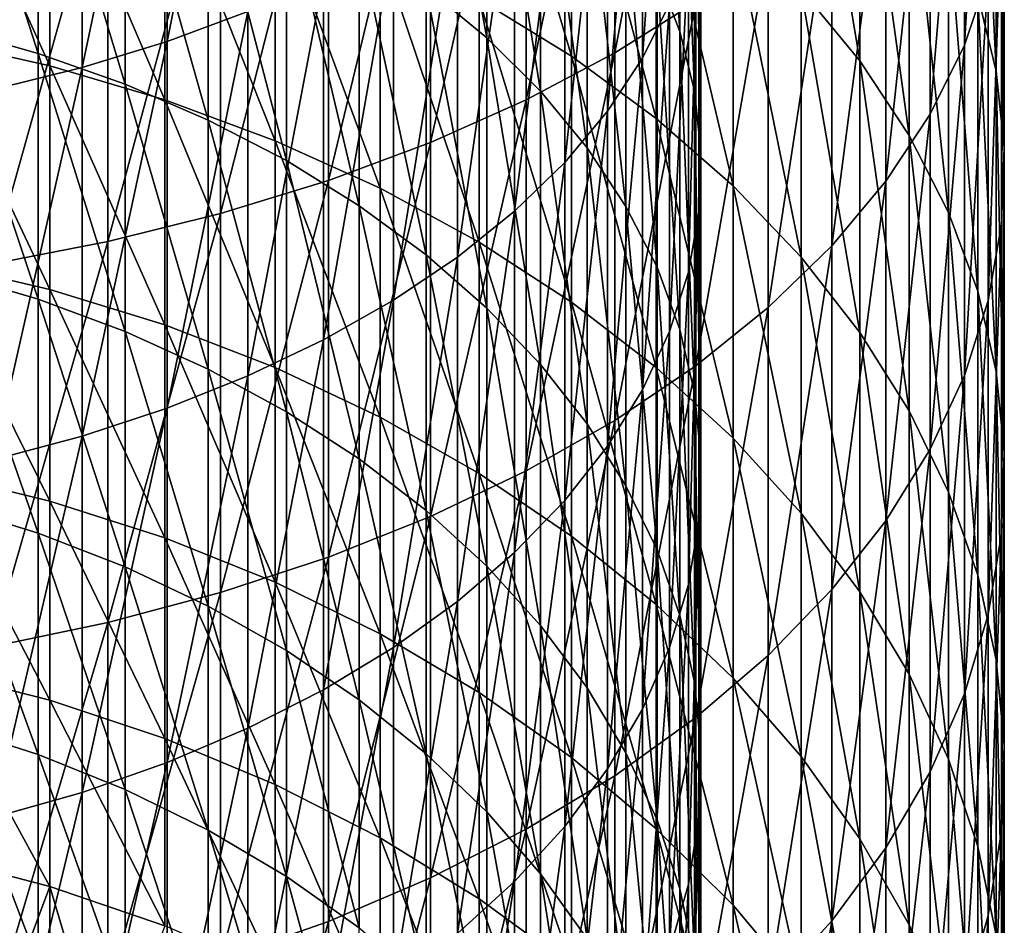
# Model space of a CAD drawing. Extents: x -30 to 139, y -198 to 0.
# Drawn here: x 3 to 9, y -169 to -163 of the extents above; entities that cross this region are included whole.
import ezdxf

# ---------------------------------------------------------------- set-up
doc = ezdxf.new("R2010")
doc.units = 0
doc.header["$MEASUREMENT"] = 0
doc.layers.add('L4', color=7, linetype='Continuous')

msp = doc.modelspace()

# ---------------------------------------------------------------- linework, layer by layer
at = {"layer": 'L4', "color": 7}
for points in [[(7.46367, -163.3741, -3.78669), (7.46367, -160.9, -2.27864), (6.9308, -163.7093, -3.26523)], [(6.9308, -163.7093, -3.26523), (7.46367, -160.9, -2.27864), (6.9308, -161.21, -1.74183)], [(4.51218, -160.9568, -2.18038), (4.51218, -163.4355, -3.69124), (3.98048, -163.6332, -3.38358)], [(4.51218, -160.9568, -2.18038), (3.98048, -163.6332, -3.38358), (3.98048, -161.1396, -1.86366)], [(9.39244, -163.1914, -9.03712), (9.39244, -160.9673, -7.53183), (9.23512, -163.6567, -8.38372)], [(9.23512, -163.6567, -8.38372), (9.39244, -160.9673, -7.53183), (9.23512, -161.401, -6.85702)], [(3.98048, -161.1396, -1.86366), (3.98048, -163.6332, -3.38358), (3.4193, -163.8055, -3.11551)], [(3.98048, -161.1396, -1.86366), (3.4193, -163.8055, -3.11551), (3.4193, -161.2989, -1.5877)], [(7.29089, -161.1474, -7.25156), (7.29089, -163.3846, -8.76574), (7.11271, -163.7444, -8.2605)], [(7.29089, -161.1474, -7.25156), (7.11271, -163.7444, -8.2605), (7.11271, -161.4827, -6.72977)], [(6.9308, -163.7093, -3.26523), (6.9308, -161.21, -1.74183), (6.34661, -164.0184, -2.78424)], [(6.34661, -164.0184, -2.78424), (6.9308, -161.21, -1.74183), (6.34661, -161.4958, -1.24668)], [(7.20847, -161.1633, -11.88509), (7.20847, -163.1801, -13.39478), (7.3598, -163.5678, -12.90166)], [(7.20847, -161.1633, -11.88509), (7.3598, -163.5678, -12.90166), (7.3598, -161.5272, -11.37407)], [(3.4193, -161.2989, -1.5877), (3.4193, -163.8055, -3.11551), (2.83281, -163.951, -2.88903)], [(3.4193, -161.2989, -1.5877), (2.83281, -163.951, -2.88903), (2.83281, -161.4336, -1.35455)], [(9.32241, -163.3299, -13.20421), (9.32241, -161.304, -11.6876), (9.44507, -163.8295, -12.56895)], [(9.44507, -163.8295, -12.56895), (9.32241, -161.304, -11.6876), (9.44507, -161.7727, -11.02929)], [(9.23512, -163.6567, -8.38372), (9.23512, -161.401, -6.85702), (9.00943, -164.1124, -7.74375)], [(9.00943, -164.1124, -7.74375), (9.23512, -161.401, -6.85702), (9.00943, -161.8257, -6.19609)], [(5.68729, -161.4378, -15.61028), (5.68729, -163.2769, -17.12882), (6.08654, -163.6089, -16.74565)], [(5.68729, -161.4378, -15.61028), (6.08654, -163.6089, -16.74565), (6.08654, -161.7512, -15.21175)], [(7.11271, -161.4827, -6.72977), (7.11271, -163.7444, -8.2605), (6.88188, -164.094, -7.76961)], [(7.11271, -161.4827, -6.72977), (6.88188, -164.094, -7.76961), (6.88188, -161.8086, -6.2228)], [(8.15826, -163.2911, -17.11241), (8.15826, -161.4512, -15.59322), (8.54649, -163.7622, -16.56876)], [(8.15826, -161.4512, -15.59322), (8.54649, -161.8959, -15.02777), (8.54649, -163.7622, -16.56876)], [(6.34661, -164.0184, -2.78424), (6.34661, -161.4958, -1.24668), (5.71543, -164.2992, -2.34728)], [(5.71543, -164.2992, -2.34728), (6.34661, -161.4958, -1.24668), (5.71543, -161.7555, -0.79685)], [(7.3598, -161.5272, -11.37407), (7.3598, -163.5678, -12.90166), (7.45663, -163.9622, -12.40014)], [(7.3598, -161.5272, -11.37407), (7.45663, -163.9622, -12.40014), (7.45663, -161.8973, -10.85435)], [(6.03661, -163.3536, -20.50357), (6.03661, -161.675, -18.97757), (6.64485, -163.7305, -20.10835)], [(6.64485, -163.7305, -20.10835), (6.03661, -161.675, -18.97757), (6.64485, -162.0326, -18.56486)], [(5.71543, -164.2992, -2.34728), (5.71543, -161.7555, -0.79685), (5.04193, -164.5496, -1.95759)], [(5.04193, -164.5496, -1.95759), (5.71543, -161.7555, -0.79685), (5.04193, -161.9872, -0.39568)], [(6.08654, -161.7512, -15.21175), (6.08654, -163.6089, -16.74565), (6.44073, -163.9622, -16.33796)], [(6.08654, -161.7512, -15.21175), (6.44073, -163.9622, -16.33796), (6.44073, -162.0846, -14.78771)], [(6.88188, -161.8086, -6.2228), (6.88188, -164.094, -7.76961), (6.60009, -164.4307, -7.29669)], [(6.88188, -161.8086, -6.2228), (6.60009, -164.4307, -7.29669), (6.60009, -162.1224, -5.7344)], [(9.44507, -163.8295, -12.56895), (9.44507, -161.7727, -11.02929), (9.4978, -164.3337, -11.92775)], [(9.4978, -164.3337, -11.92775), (9.44507, -161.7727, -11.02929), (9.4978, -162.2459, -10.36482)], [(2.53142, -161.8554, -18.76928), (2.53142, -163.5438, -20.3041), (3.12895, -163.712, -20.1277)], [(2.53142, -161.8554, -18.76928), (3.12895, -163.712, -20.1277), (3.12895, -162.0151, -18.58506)], [(9.00943, -164.1124, -7.74375), (9.00943, -161.8257, -6.19609), (8.71704, -164.5551, -7.12195)], [(8.71704, -164.5551, -7.12195), (9.00943, -161.8257, -6.19609), (8.71704, -162.2384, -5.55393)], [(7.45663, -161.8973, -10.85435), (7.45663, -163.9622, -12.40014), (7.49826, -164.3603, -11.89393)], [(7.45663, -161.8973, -10.85435), (7.49826, -164.3603, -11.89393), (7.49826, -162.2709, -10.32977)], [(8.54649, -161.8959, -15.02777), (8.87145, -162.3595, -14.43819), (8.87145, -164.2534, -16.00191)], [(8.54649, -163.7622, -16.56876), (8.54649, -161.8959, -15.02777), (8.87145, -164.2534, -16.00191)], [(5.04193, -164.5496, -1.95759), (5.04193, -161.9872, -0.39568), (4.33111, -164.7678, -1.61804)], [(4.33111, -164.7678, -1.61804), (5.04193, -161.9872, -0.39568), (4.33111, -162.189, -0.04613)], [(3.12895, -162.0151, -18.58506), (3.12895, -163.712, -20.1277), (3.70332, -163.9151, -19.91476)], [(3.12895, -162.0151, -18.58506), (3.70332, -163.9151, -19.91476), (3.70332, -162.2077, -18.36271)], [(6.64485, -163.7305, -20.10835), (6.64485, -162.0326, -18.56486), (7.2039, -164.142, -19.67674)], [(7.2039, -164.142, -19.67674), (6.64485, -162.0326, -18.56486), (7.2039, -162.4231, -18.11416)], [(2.42586, -163.6192, -23.38407), (2.42586, -162.0773, -21.84216), (3.20647, -163.7947, -23.2167)], [(3.20647, -163.7947, -23.2167), (2.42586, -162.0773, -21.84216), (3.20647, -162.2446, -21.66663)], [(6.60009, -162.1224, -5.7344), (6.60009, -164.4307, -7.29669), (6.26944, -164.7522, -6.84527)], [(6.60009, -162.1224, -5.7344), (6.26944, -164.7522, -6.84527), (6.26944, -162.422, -5.26818)], [(6.44073, -162.0846, -14.78771), (6.44073, -163.9622, -16.33796), (6.74723, -164.3341, -15.90877)], [(6.44073, -162.0846, -14.78771), (6.74723, -164.3341, -15.90877), (6.74723, -162.4357, -14.34131)], [(4.33111, -164.7678, -1.61804), (4.33111, -162.189, -0.04613), (3.58823, -164.9522, -1.33115)], [(3.58823, -164.9522, -1.33115), (4.33111, -162.189, -0.04613), (3.58823, -162.3595, 0.2492)], [(3.20647, -163.7947, -23.2167), (3.20647, -162.2446, -21.66663), (3.96334, -164.0182, -23.00364)], [(3.96334, -164.0182, -23.00364), (3.20647, -162.2446, -21.66663), (3.96334, -162.4577, -21.44318)], [(3.70332, -162.2077, -18.36271), (3.70332, -163.9151, -19.91476), (4.25026, -164.1514, -19.66689)], [(3.70332, -162.2077, -18.36271), (4.25026, -164.1514, -19.66689), (4.25026, -162.432, -18.10387)], [(8.71704, -164.5551, -7.12195), (8.71704, -162.2384, -5.55393), (8.36012, -164.9817, -6.52293)], [(8.36012, -164.9817, -6.52293), (8.71704, -162.2384, -5.55393), (8.36012, -162.636, -4.93529)], [(9.4978, -164.3337, -11.92775), (9.4978, -162.2459, -10.36482), (9.48021, -164.8389, -11.28536)], [(9.48021, -164.8389, -11.28536), (9.4978, -162.2459, -10.36482), (9.48021, -162.72, -9.69913)], [(7.49826, -162.2709, -10.32977), (7.49826, -164.3603, -11.89393), (7.48438, -164.7592, -11.38678)], [(7.49826, -162.2709, -10.32977), (7.48438, -164.7592, -11.38678), (7.48438, -162.6451, -9.80422)], [(3.58823, -164.9522, -1.33115), (3.58823, -162.3595, 0.2492), (2.81877, -165.1014, -1.09905)], [(2.81877, -165.1014, -1.09905), (3.58823, -162.3595, 0.2492), (2.81877, -162.4974, 0.48814)], [(8.87145, -164.2534, -16.00191), (8.87145, -162.3595, -14.43819), (9.13073, -164.761, -15.41604)], [(9.13073, -164.761, -15.41604), (8.87145, -162.3595, -14.43819), (9.13073, -162.8387, -13.82884)], [(3.96334, -164.0182, -23.00364), (3.96334, -162.4577, -21.44318), (4.69087, -164.2879, -22.74647)], [(4.69087, -164.2879, -22.74647), (3.96334, -162.4577, -21.44318), (4.69087, -162.7149, -21.17347)], [(4.25026, -162.432, -18.10387), (4.25026, -164.1514, -19.66689), (4.76574, -164.4193, -19.3859)], [(4.25026, -162.432, -18.10387), (4.76574, -164.4193, -19.3859), (4.76574, -162.6863, -17.81045)], [(6.26944, -162.422, -5.26818), (6.26944, -164.7522, -6.84527), (5.89237, -165.056, -6.41866)], [(6.26944, -162.422, -5.26818), (5.89237, -165.056, -6.41866), (5.89237, -162.7052, -4.82761)], [(6.74723, -162.4357, -14.34131), (6.74723, -164.3341, -15.90877), (7.00378, -164.7219, -15.46125)], [(7.00378, -164.7219, -15.46125), (7.00378, -162.8017, -13.87585), (6.74723, -162.4357, -14.34131)], [(7.2039, -164.142, -19.67674), (7.2039, -162.4231, -18.11416), (7.70962, -164.5852, -19.21195)], [(7.70962, -164.5852, -19.21195), (7.2039, -162.4231, -18.11416), (7.70962, -162.8437, -17.62881)], [(7.48438, -162.6451, -9.80422), (7.48438, -164.7592, -11.38678), (7.41508, -165.1558, -10.88244)], [(7.48438, -162.6451, -9.80422), (7.41508, -165.1558, -10.88244), (7.41508, -163.0173, -9.28159)], [(8.36012, -164.9817, -6.52293), (8.36012, -162.636, -4.93529), (7.94129, -165.3889, -5.95112)], [(7.94129, -165.3889, -5.95112), (8.36012, -162.636, -4.93529), (7.94129, -163.0155, -4.34475)], [(4.69087, -164.2879, -22.74647), (4.69087, -162.7149, -21.17347), (5.38367, -164.6019, -22.44709)], [(5.38367, -164.6019, -22.44709), (4.69087, -162.7149, -21.17347), (5.38367, -163.0143, -20.85949)], [(4.76574, -162.6863, -17.81045), (4.76574, -164.4193, -19.3859), (5.24594, -164.7168, -19.07388)], [(4.76574, -162.6863, -17.81045), (5.24594, -164.7168, -19.07388), (5.24594, -162.9686, -17.48463)], [(5.89237, -162.7052, -4.82761), (5.89237, -165.056, -6.41866), (5.47168, -165.3398, -6.02004)], [(5.89237, -162.7052, -4.82761), (5.47168, -165.3398, -6.02004), (5.47168, -162.9698, -4.41593)], [(9.48021, -164.8389, -11.28536), (9.48021, -162.72, -9.69913), (9.39244, -165.3413, -10.64654)], [(9.39244, -165.3413, -10.64654), (9.48021, -162.72, -9.69913), (9.39244, -163.1914, -9.03712)], [(7.00378, -162.8017, -13.87585), (7.20847, -165.1226, -14.99872), (7.20847, -163.1801, -13.39478)], [(7.00378, -164.7219, -15.46125), (7.20847, -165.1226, -14.99872), (7.00378, -162.8017, -13.87585)], [(7.70962, -164.5852, -19.21195), (7.70962, -162.8437, -17.62881), (8.15826, -165.0567, -18.71742)], [(8.15826, -165.0567, -18.71742), (7.70962, -162.8437, -17.62881), (8.15826, -163.2911, -17.11241)], [(9.13073, -164.761, -15.41604), (9.13073, -162.8387, -13.82884), (9.32241, -165.2814, -14.8155)], [(9.32241, -165.2814, -14.8155), (9.13073, -162.8387, -13.82884), (9.32241, -163.3299, -13.20421)], [(5.47168, -162.9698, -4.41593), (5.47168, -165.3398, -6.02004), (5.01048, -165.6016, -5.65235)], [(5.47168, -162.9698, -4.41593), (5.01048, -165.6016, -5.65235), (5.01048, -163.2138, -4.0362)], [(5.24594, -162.9686, -17.48463), (5.24594, -164.7168, -19.07388), (5.68729, -165.0417, -18.73314)], [(5.24594, -162.9686, -17.48463), (5.68729, -165.0417, -18.73314), (5.68729, -163.2769, -17.12882)], [(5.38367, -164.6019, -22.44709), (5.38367, -163.0143, -20.85949), (6.03661, -164.9578, -22.10772)], [(6.03661, -164.9578, -22.10772), (5.38367, -163.0143, -20.85949), (6.03661, -163.3536, -20.50357)], [(7.41508, -163.0173, -9.28159), (7.41508, -165.1558, -10.88244), (7.29089, -165.5472, -10.38466)], [(7.41508, -163.0173, -9.28159), (7.29089, -165.5472, -10.38466), (7.29089, -163.3846, -8.76574)], [(7.94129, -165.3889, -5.95112), (7.94129, -163.0155, -4.34475), (7.46367, -165.7737, -5.41075)], [(7.46367, -165.7737, -5.41075), (7.94129, -163.0155, -4.34475), (7.46367, -163.3741, -3.78669)], [(5.01048, -163.2138, -4.0362), (5.01048, -165.6016, -5.65235), (4.51218, -165.8395, -5.31832)], [(5.01048, -163.2138, -4.0362), (4.51218, -165.8395, -5.31832), (4.51218, -163.4355, -3.69124)], [(7.20847, -163.1801, -13.39478), (7.20847, -165.1226, -14.99872), (7.3598, -165.5335, -14.52461)], [(7.20847, -163.1801, -13.39478), (7.3598, -165.5335, -14.52461), (7.3598, -163.5678, -12.90166)], [(9.39244, -165.3413, -10.64654), (9.39244, -163.1914, -9.03712), (9.23512, -165.8371, -10.01601)], [(9.23512, -165.8371, -10.01601), (9.39244, -163.1914, -9.03712), (9.23512, -163.6567, -8.38372)], [(5.68729, -163.2769, -17.12882), (5.68729, -165.0417, -18.73314), (6.08654, -165.3916, -18.3662)], [(5.68729, -163.2769, -17.12882), (6.08654, -165.3916, -18.3662), (6.08654, -163.6089, -16.74565)], [(8.15826, -165.0567, -18.71742), (8.15826, -163.2911, -17.11241), (8.54649, -165.5531, -18.19681)], [(8.54649, -165.5531, -18.19681), (8.15826, -163.2911, -17.11241), (8.54649, -163.7622, -16.56876)], [(6.03661, -164.9578, -22.10772), (6.03661, -163.3536, -20.50357), (6.64485, -165.353, -21.73088)], [(6.64485, -165.353, -21.73088), (6.03661, -163.3536, -20.50357), (6.64485, -163.7305, -20.10835)], [(9.32241, -165.2814, -14.8155), (9.32241, -163.3299, -13.20421), (9.44507, -165.8106, -14.20473)], [(9.44507, -165.8106, -14.20473), (9.32241, -163.3299, -13.20421), (9.44507, -163.8295, -12.56895)], [(7.46367, -165.7737, -5.41075), (7.46367, -163.3741, -3.78669), (6.9308, -166.1332, -4.90583)], [(6.9308, -166.1332, -4.90583), (7.46367, -163.3741, -3.78669), (6.9308, -163.7093, -3.26523)], [(7.29089, -163.3846, -8.76574), (7.29089, -165.5472, -10.38466), (7.11271, -165.9306, -9.89711)], [(7.29089, -163.3846, -8.76574), (7.11271, -165.9306, -9.89711), (7.11271, -163.7444, -8.2605)], [(4.51218, -163.4355, -3.69124), (4.51218, -165.8395, -5.31832), (3.98048, -166.0516, -5.02042)], [(4.51218, -163.4355, -3.69124), (3.98048, -166.0516, -5.02042), (3.98048, -163.6332, -3.38358)], [(2.53142, -163.5438, -20.3041), (2.53142, -165.1572, -21.91753), (3.12895, -165.3337, -21.74933)], [(2.53142, -163.5438, -20.3041), (3.12895, -165.3337, -21.74933), (3.12895, -163.712, -20.1277)], [(2.42586, -165.086, -24.99759), (2.42586, -163.6192, -23.38407), (3.20647, -165.2693, -24.83876)], [(3.20647, -165.2693, -24.83876), (2.42586, -163.6192, -23.38407), (3.20647, -163.7947, -23.2167)], [(6.08654, -163.6089, -16.74565), (6.08654, -165.3916, -18.3662), (6.44073, -165.7639, -17.97578)], [(6.08654, -163.6089, -16.74565), (6.44073, -165.7639, -17.97578), (6.44073, -163.9622, -16.33796)], [(7.3598, -163.5678, -12.90166), (7.3598, -165.5335, -14.52461), (7.45663, -165.9513, -14.04242)], [(7.3598, -163.5678, -12.90166), (7.45663, -165.9513, -14.04242), (7.45663, -163.9622, -12.40014)], [(3.98048, -163.6332, -3.38358), (3.98048, -166.0516, -5.02042), (3.4193, -166.2365, -4.76086)], [(3.98048, -163.6332, -3.38358), (3.4193, -166.2365, -4.76086), (3.4193, -163.8055, -3.11551)], [(9.23512, -165.8371, -10.01601), (9.23512, -163.6567, -8.38372), (9.00943, -166.3228, -9.39845)], [(9.00943, -166.3228, -9.39845), (9.23512, -163.6567, -8.38372), (9.00943, -164.1124, -7.74375)], [(3.12895, -163.712, -20.1277), (3.12895, -165.3337, -21.74933), (3.70332, -165.5466, -21.54629)], [(3.12895, -163.712, -20.1277), (3.70332, -165.5466, -21.54629), (3.70332, -163.9151, -19.91476)], [(6.9308, -166.1332, -4.90583), (6.9308, -163.7093, -3.26523), (6.34661, -166.4649, -4.4401)], [(6.34661, -166.4649, -4.4401), (6.9308, -163.7093, -3.26523), (6.34661, -164.0184, -2.78424)], [(6.64485, -165.353, -21.73088), (6.64485, -163.7305, -20.10835), (7.2039, -165.7846, -21.31934)], [(7.2039, -165.7846, -21.31934), (6.64485, -163.7305, -20.10835), (7.2039, -164.142, -19.67674)], [(7.11271, -163.7444, -8.2605), (7.11271, -165.9306, -9.89711), (6.88188, -166.3032, -9.42341)], [(7.11271, -163.7444, -8.2605), (6.88188, -166.3032, -9.42341), (6.88188, -164.094, -7.76961)], [(3.4193, -163.8055, -3.11551), (3.4193, -166.2365, -4.76086), (2.83281, -166.3926, -4.54155)], [(3.4193, -163.8055, -3.11551), (2.83281, -166.3926, -4.54155), (2.83281, -163.951, -2.88903)], [(3.20647, -165.2693, -24.83876), (3.20647, -163.7947, -23.2167), (3.96334, -165.5026, -24.63657)], [(3.96334, -165.5026, -24.63657), (3.20647, -163.7947, -23.2167), (3.96334, -164.0182, -23.00364)], [(8.54649, -165.5531, -18.19681), (8.54649, -163.7622, -16.56876), (8.87145, -166.0707, -17.65397)], [(8.54649, -163.7622, -16.56876), (8.87145, -164.2534, -16.00191), (8.87145, -166.0707, -17.65397)], [(9.44507, -165.8106, -14.20473), (9.44507, -163.8295, -12.56895), (9.4978, -166.3448, -13.58825)], [(9.4978, -166.3448, -13.58825), (9.44507, -163.8295, -12.56895), (9.4978, -164.3337, -11.92775)], [(3.70332, -163.9151, -19.91476), (3.70332, -165.5466, -21.54629), (4.25026, -165.7945, -21.30994)], [(3.70332, -163.9151, -19.91476), (4.25026, -165.7945, -21.30994), (4.25026, -164.1514, -19.66689)], [(6.44073, -163.9622, -16.33796), (6.44073, -165.7639, -17.97578), (6.74723, -166.1558, -17.56477)], [(6.44073, -163.9622, -16.33796), (6.74723, -166.1558, -17.56477), (6.74723, -164.3341, -15.90877)], [(7.45663, -163.9622, -12.40014), (7.45663, -165.9513, -14.04242), (7.49826, -166.373, -13.55573)], [(7.45663, -163.9622, -12.40014), (7.49826, -166.373, -13.55573), (7.49826, -164.3603, -11.89393)], [(3.96334, -165.5026, -24.63657), (3.96334, -164.0182, -23.00364), (4.69087, -165.7843, -24.39253)], [(4.69087, -165.7843, -24.39253), (3.96334, -164.0182, -23.00364), (4.69087, -164.2879, -22.74647)], [(6.34661, -166.4649, -4.4401), (6.34661, -164.0184, -2.78424), (5.71543, -166.7662, -4.01699)], [(5.71543, -166.7662, -4.01699), (6.34661, -164.0184, -2.78424), (5.71543, -164.2992, -2.34728)], [(6.88188, -164.094, -7.76961), (6.88188, -166.3032, -9.42341), (6.60009, -166.6621, -8.96705)], [(6.88188, -164.094, -7.76961), (6.60009, -166.6621, -8.96705), (6.60009, -164.4307, -7.29669)], [(7.2039, -165.7846, -21.31934), (7.2039, -164.142, -19.67674), (7.70962, -166.2494, -20.87617)], [(7.70962, -166.2494, -20.87617), (7.2039, -164.142, -19.67674), (7.70962, -164.5852, -19.21195)], [(9.00943, -166.3228, -9.39845), (9.00943, -164.1124, -7.74375), (8.71704, -166.7947, -8.79843)], [(8.71704, -166.7947, -8.79843), (9.00943, -164.1124, -7.74375), (8.71704, -164.5551, -7.12195)], [(4.25026, -164.1514, -19.66689), (4.25026, -165.7945, -21.30994), (4.76574, -166.0755, -21.04202)], [(4.25026, -164.1514, -19.66689), (4.76574, -166.0755, -21.04202), (4.76574, -164.4193, -19.3859)], [(8.87145, -164.2534, -16.00191), (9.13073, -164.761, -15.41604), (9.13073, -166.6057, -17.09292)], [(8.87145, -166.0707, -17.65397), (8.87145, -164.2534, -16.00191), (9.13073, -166.6057, -17.09292)], [(4.69087, -165.7843, -24.39253), (4.69087, -164.2879, -22.74647), (5.38367, -166.1121, -24.10843)], [(5.38367, -166.1121, -24.10843), (4.69087, -164.2879, -22.74647), (5.38367, -164.6019, -22.44709)], [(5.71543, -166.7662, -4.01699), (5.71543, -164.2992, -2.34728), (5.04193, -167.0349, -3.63965)], [(5.04193, -167.0349, -3.63965), (5.71543, -164.2992, -2.34728), (5.04193, -164.5496, -1.95759)], [(6.74723, -164.3341, -15.90877), (6.74723, -166.1558, -17.56477), (7.00378, -166.5644, -17.13622)], [(6.74723, -164.3341, -15.90877), (7.00378, -166.5644, -17.13622), (7.00378, -164.7219, -15.46125)], [(9.4978, -166.3448, -13.58825), (9.4978, -164.3337, -11.92775), (9.48021, -166.88, -12.97063)], [(9.48021, -166.88, -12.97063), (9.4978, -164.3337, -11.92775), (9.48021, -164.8389, -11.28536)], [(7.49826, -164.3603, -11.89393), (7.49826, -166.373, -13.55573), (7.48438, -166.7955, -13.06813)], [(7.49826, -164.3603, -11.89393), (7.48438, -166.7955, -13.06813), (7.48438, -164.7592, -11.38678)], [(4.76574, -164.4193, -19.3859), (4.76574, -166.0755, -21.04202), (5.24594, -166.3875, -20.74451)], [(4.76574, -164.4193, -19.3859), (5.24594, -166.3875, -20.74451), (5.24594, -164.7168, -19.07388)], [(6.60009, -164.4307, -7.29669), (6.60009, -166.6621, -8.96705), (6.26944, -167.0046, -8.53143)], [(6.60009, -164.4307, -7.29669), (6.26944, -167.0046, -8.53143), (6.26944, -164.7522, -6.84527)], [(5.04193, -167.0349, -3.63965), (5.04193, -164.5496, -1.95759), (4.33111, -167.269, -3.31087)], [(4.33111, -167.269, -3.31087), (5.04193, -164.5496, -1.95759), (4.33111, -164.7678, -1.61804)], [(7.70962, -166.2494, -20.87617), (7.70962, -164.5852, -19.21195), (8.15826, -166.7439, -20.40463)], [(8.15826, -166.7439, -20.40463), (7.70962, -164.5852, -19.21195), (8.15826, -165.0567, -18.71742)], [(8.71704, -166.7947, -8.79843), (8.71704, -164.5551, -7.12195), (8.36012, -167.2492, -8.22038)], [(8.36012, -167.2492, -8.22038), (8.71704, -164.5551, -7.12195), (8.36012, -164.9817, -6.52293)], [(5.38367, -166.1121, -24.10843), (5.38367, -164.6019, -22.44709), (6.03661, -166.4838, -23.78638)], [(6.03661, -166.4838, -23.78638), (5.38367, -164.6019, -22.44709), (6.03661, -164.9578, -22.10772)], [(5.24594, -164.7168, -19.07388), (5.24594, -166.3875, -20.74451), (5.68729, -166.7282, -20.41962)], [(5.24594, -164.7168, -19.07388), (5.68729, -166.7282, -20.41962), (5.68729, -165.0417, -18.73314)], [(7.00378, -164.7219, -15.46125), (7.00378, -166.5644, -17.13622), (7.20847, -166.9867, -16.69328)], [(7.20847, -166.9867, -16.69328), (7.20847, -165.1226, -14.99872), (7.00378, -164.7219, -15.46125)], [(4.33111, -167.269, -3.31087), (4.33111, -164.7678, -1.61804), (3.58823, -167.4668, -3.03308)], [(3.58823, -167.4668, -3.03308), (4.33111, -164.7678, -1.61804), (3.58823, -164.9522, -1.33115)], [(6.26944, -164.7522, -6.84527), (6.26944, -167.0046, -8.53143), (5.89237, -167.3284, -8.11977)], [(6.26944, -164.7522, -6.84527), (5.89237, -167.3284, -8.11977), (5.89237, -165.056, -6.41866)], [(7.48438, -164.7592, -11.38678), (7.48438, -166.7955, -13.06813), (7.41508, -167.2157, -12.58324)], [(7.48438, -164.7592, -11.38678), (7.41508, -167.2157, -12.58324), (7.41508, -165.1558, -10.88244)], [(9.13073, -166.6057, -17.09292), (9.13073, -164.761, -15.41604), (9.32241, -167.154, -16.51782)], [(9.32241, -167.154, -16.51782), (9.13073, -164.761, -15.41604), (9.32241, -165.2814, -14.8155)], [(9.48021, -166.88, -12.97063), (9.48021, -164.8389, -11.28536), (9.39244, -167.4122, -12.35643)], [(9.39244, -167.4122, -12.35643), (9.48021, -164.8389, -11.28536), (9.39244, -165.3413, -10.64654)], [(3.58823, -167.4668, -3.03308), (3.58823, -164.9522, -1.33115), (2.81877, -167.6269, -2.80834)], [(2.81877, -167.6269, -2.80834), (3.58823, -164.9522, -1.33115), (2.81877, -165.1014, -1.09905)], [(6.03661, -166.4838, -23.78638), (6.03661, -164.9578, -22.10772), (6.64485, -166.8965, -23.42877)], [(6.64485, -166.8965, -23.42877), (6.03661, -164.9578, -22.10772), (6.64485, -165.353, -21.73088)], [(8.36012, -167.2492, -8.22038), (8.36012, -164.9817, -6.52293), (7.94129, -167.6832, -7.66859)], [(7.94129, -167.6832, -7.66859), (8.36012, -164.9817, -6.52293), (7.94129, -165.3889, -5.95112)], [(5.68729, -165.0417, -18.73314), (5.68729, -166.7282, -20.41962), (6.08654, -167.0951, -20.06974)], [(5.68729, -165.0417, -18.73314), (6.08654, -167.0951, -20.06974), (6.08654, -165.3916, -18.3662)], [(2.42586, -166.4743, -26.67908), (2.42586, -165.086, -24.99759), (3.20647, -166.665, -26.52915)], [(3.20647, -166.665, -26.52915), (2.42586, -165.086, -24.99759), (3.20647, -165.2693, -24.83876)], [(5.89237, -165.056, -6.41866), (5.89237, -167.3284, -8.11977), (5.47168, -167.6309, -7.7351)], [(5.89237, -165.056, -6.41866), (5.47168, -167.6309, -7.7351), (5.47168, -165.3398, -6.02004)], [(8.15826, -166.7439, -20.40463), (8.15826, -165.0567, -18.71742), (8.54649, -167.2645, -19.90823)], [(8.54649, -167.2645, -19.90823), (8.15826, -165.0567, -18.71742), (8.54649, -165.5531, -18.19681)], [(2.53142, -165.1572, -21.91753), (2.53142, -166.6921, -23.6059), (3.12895, -166.8763, -23.44628)], [(2.53142, -165.1572, -21.91753), (3.12895, -166.8763, -23.44628), (3.12895, -165.3337, -21.74933)], [(7.20847, -165.1226, -14.99872), (7.3598, -167.4196, -16.23926), (7.3598, -165.5335, -14.52461)], [(7.20847, -166.9867, -16.69328), (7.3598, -167.4196, -16.23926), (7.20847, -165.1226, -14.99872)], [(7.41508, -165.1558, -10.88244), (7.41508, -167.2157, -12.58324), (7.29089, -167.6304, -12.10465)], [(7.41508, -165.1558, -10.88244), (7.29089, -167.6304, -12.10465), (7.29089, -165.5472, -10.38466)], [(3.20647, -166.665, -26.52915), (3.20647, -165.2693, -24.83876), (3.96334, -166.9077, -26.3383)], [(3.96334, -166.9077, -26.3383), (3.20647, -165.2693, -24.83876), (3.96334, -165.5026, -24.63657)], [(9.32241, -167.154, -16.51782), (9.32241, -165.2814, -14.8155), (9.44507, -167.7117, -15.93293)], [(9.44507, -167.7117, -15.93293), (9.32241, -165.2814, -14.8155), (9.44507, -165.8106, -14.20473)], [(3.12895, -165.3337, -21.74933), (3.12895, -166.8763, -23.44628), (3.70332, -167.0986, -23.25361)], [(3.12895, -165.3337, -21.74933), (3.70332, -167.0986, -23.25361), (3.70332, -165.5466, -21.54629)], [(5.47168, -165.3398, -6.02004), (5.47168, -167.6309, -7.7351), (5.01048, -167.9099, -7.38029)], [(5.47168, -165.3398, -6.02004), (5.01048, -167.9099, -7.38029), (5.01048, -165.6016, -5.65235)], [(6.64485, -166.8965, -23.42877), (6.64485, -165.353, -21.73088), (7.2039, -167.3472, -23.03824)], [(7.2039, -167.3472, -23.03824), (6.64485, -165.353, -21.73088), (7.2039, -165.7846, -21.31934)], [(9.39244, -167.4122, -12.35643), (9.39244, -165.3413, -10.64654), (9.23512, -167.9375, -11.75021)], [(9.23512, -167.9375, -11.75021), (9.39244, -165.3413, -10.64654), (9.23512, -165.8371, -10.01601)], [(6.08654, -165.3916, -18.3662), (6.08654, -167.0951, -20.06974), (6.44073, -167.4856, -19.69748)], [(6.08654, -165.3916, -18.3662), (6.44073, -167.4856, -19.69748), (6.44073, -165.7639, -17.97578)], [(7.94129, -167.6832, -7.66859), (7.94129, -165.3889, -5.95112), (7.46367, -168.0932, -7.14715)], [(7.46367, -168.0932, -7.14715), (7.94129, -165.3889, -5.95112), (7.46367, -165.7737, -5.41075)], [(3.96334, -166.9077, -26.3383), (3.96334, -165.5026, -24.63657), (4.69087, -167.2006, -26.10793)], [(4.69087, -167.2006, -26.10793), (3.96334, -165.5026, -24.63657), (4.69087, -165.7843, -24.39253)], [(3.70332, -165.5466, -21.54629), (3.70332, -167.0986, -23.25361), (4.25026, -167.3575, -23.02932)], [(3.70332, -165.5466, -21.54629), (4.25026, -167.3575, -23.02932), (4.25026, -165.7945, -21.30994)], [(7.29089, -165.5472, -10.38466), (7.29089, -167.6304, -12.10465), (7.11271, -168.0366, -11.63589)], [(7.29089, -165.5472, -10.38466), (7.11271, -168.0366, -11.63589), (7.11271, -165.9306, -9.89711)], [(7.3598, -165.5335, -14.52461), (7.3598, -167.4196, -16.23926), (7.45663, -167.8599, -15.77749)], [(7.3598, -165.5335, -14.52461), (7.45663, -167.8599, -15.77749), (7.45663, -165.9513, -14.04242)], [(8.54649, -167.2645, -19.90823), (8.54649, -165.5531, -18.19681), (8.87145, -167.8074, -19.39064)], [(8.87145, -167.8074, -19.39064), (8.54649, -165.5531, -18.19681), (8.87145, -166.0707, -17.65397)], [(5.01048, -165.6016, -5.65235), (5.01048, -167.9099, -7.38029), (4.51218, -168.1634, -7.05796)], [(5.01048, -165.6016, -5.65235), (4.51218, -168.1634, -7.05796), (4.51218, -165.8395, -5.31832)], [(6.44073, -165.7639, -17.97578), (6.44073, -167.4856, -19.69748), (6.74723, -167.8966, -19.30558)], [(6.44073, -165.7639, -17.97578), (6.74723, -167.8966, -19.30558), (6.74723, -166.1558, -17.56477)], [(4.25026, -165.7945, -21.30994), (4.25026, -167.3575, -23.02932), (4.76574, -167.6509, -22.77507)], [(4.25026, -165.7945, -21.30994), (4.76574, -167.6509, -22.77507), (4.76574, -166.0755, -21.04202)], [(4.69087, -167.2006, -26.10793), (4.69087, -165.7843, -24.39253), (5.38367, -167.5416, -25.83975)], [(5.38367, -167.5416, -25.83975), (4.69087, -165.7843, -24.39253), (5.38367, -166.1121, -24.10843)], [(7.46367, -168.0932, -7.14715), (7.46367, -165.7737, -5.41075), (6.9308, -168.4764, -6.65991)], [(6.9308, -168.4764, -6.65991), (7.46367, -165.7737, -5.41075), (6.9308, -166.1332, -4.90583)], [(7.2039, -167.3472, -23.03824), (7.2039, -165.7846, -21.31934), (7.70962, -167.8325, -22.61768)], [(7.70962, -167.8325, -22.61768), (7.2039, -165.7846, -21.31934), (7.70962, -166.2494, -20.87617)], [(9.44507, -167.7117, -15.93293), (9.44507, -165.8106, -14.20473), (9.4978, -168.2746, -15.34256)], [(9.4978, -168.2746, -15.34256), (9.44507, -165.8106, -14.20473), (9.4978, -166.3448, -13.58825)], [(4.51218, -165.8395, -5.31832), (4.51218, -168.1634, -7.05796), (3.98048, -168.3895, -6.77049)], [(4.51218, -165.8395, -5.31832), (3.98048, -168.3895, -6.77049), (3.98048, -166.0516, -5.02042)], [(9.23512, -167.9375, -11.75021), (9.23512, -165.8371, -10.01601), (9.00943, -168.452, -11.15646)], [(9.00943, -168.452, -11.15646), (9.23512, -165.8371, -10.01601), (9.00943, -166.3228, -9.39845)], [(7.11271, -165.9306, -9.89711), (7.11271, -168.0366, -11.63589), (6.88188, -168.4312, -11.18045)], [(7.11271, -165.9306, -9.89711), (6.88188, -168.4312, -11.18045), (6.88188, -166.3032, -9.42341)], [(7.45663, -165.9513, -14.04242), (7.45663, -167.8599, -15.77749), (7.49826, -168.3043, -15.31142)], [(7.45663, -165.9513, -14.04242), (7.49826, -168.3043, -15.31142), (7.49826, -166.373, -13.55573)], [(3.98048, -166.0516, -5.02042), (3.98048, -168.3895, -6.77049), (3.4193, -168.5864, -6.52001)], [(3.98048, -166.0516, -5.02042), (3.4193, -168.5864, -6.52001), (3.4193, -166.2365, -4.76086)], [(4.76574, -166.0755, -21.04202), (4.76574, -167.6509, -22.77507), (5.24594, -167.9767, -22.49275)], [(4.76574, -166.0755, -21.04202), (5.24594, -167.9767, -22.49275), (5.24594, -166.3875, -20.74451)], [(8.87145, -167.8074, -19.39064), (8.87145, -166.0707, -17.65397), (9.13073, -168.3684, -18.85568)], [(8.87145, -166.0707, -17.65397), (9.13073, -166.6057, -17.09292), (9.13073, -168.3684, -18.85568)], [(5.38367, -167.5416, -25.83975), (5.38367, -166.1121, -24.10843), (6.03661, -167.9282, -25.53575)], [(6.03661, -167.9282, -25.53575), (5.38367, -166.1121, -24.10843), (6.03661, -166.4838, -23.78638)], [(6.9308, -168.4764, -6.65991), (6.9308, -166.1332, -4.90583), (6.34661, -168.8298, -6.21048)], [(6.34661, -168.8298, -6.21048), (6.9308, -166.1332, -4.90583), (6.34661, -166.4649, -4.4401)], [(6.74723, -166.1558, -17.56477), (6.74723, -167.8966, -19.30558), (7.00378, -168.3251, -18.89695)], [(6.74723, -166.1558, -17.56477), (7.00378, -168.3251, -18.89695), (7.00378, -166.5644, -17.13622)], [(3.4193, -166.2365, -4.76086), (3.4193, -168.5864, -6.52001), (2.83281, -168.7528, -6.30839)], [(3.4193, -166.2365, -4.76086), (2.83281, -168.7528, -6.30839), (2.83281, -166.3926, -4.54155)], [(7.70962, -167.8325, -22.61768), (7.70962, -166.2494, -20.87617), (8.15826, -168.3489, -22.17021)], [(8.15826, -168.3489, -22.17021), (7.70962, -166.2494, -20.87617), (8.15826, -166.7439, -20.40463)], [(6.88188, -166.3032, -9.42341), (6.88188, -168.4312, -11.18045), (6.60009, -168.8114, -10.74169)], [(6.88188, -166.3032, -9.42341), (6.60009, -168.8114, -10.74169), (6.60009, -166.6621, -8.96705)], [(9.00943, -168.452, -11.15646), (9.00943, -166.3228, -9.39845), (8.71704, -168.9519, -10.57957)], [(8.71704, -168.9519, -10.57957), (9.00943, -166.3228, -9.39845), (8.71704, -166.7947, -8.79843)], [(9.4978, -168.2746, -15.34256), (9.4978, -166.3448, -13.58825), (9.48021, -168.8386, -14.7511)], [(9.48021, -168.8386, -14.7511), (9.4978, -166.3448, -13.58825), (9.48021, -166.88, -12.97063)], [(5.24594, -166.3875, -20.74451), (5.24594, -167.9767, -22.49275), (5.68729, -168.3325, -22.18443)], [(5.24594, -166.3875, -20.74451), (5.68729, -168.3325, -22.18443), (5.68729, -166.7282, -20.41962)], [(7.49826, -166.373, -13.55573), (7.49826, -168.3043, -15.31142), (7.48438, -168.7496, -14.84448)], [(7.49826, -166.373, -13.55573), (7.48438, -168.7496, -14.84448), (7.48438, -166.7955, -13.06813)], [(2.42586, -167.7811, -28.42472), (2.42586, -166.4743, -26.67908), (3.20647, -167.9787, -28.28404)], [(3.20647, -167.9787, -28.28404), (2.42586, -166.4743, -26.67908), (3.20647, -166.665, -26.52915)], [(6.34661, -168.8298, -6.21048), (6.34661, -166.4649, -4.4401), (5.71543, -169.1509, -5.80219)], [(5.71543, -169.1509, -5.80219), (6.34661, -166.4649, -4.4401), (5.71543, -166.7662, -4.01699)], [(6.03661, -167.9282, -25.53575), (6.03661, -166.4838, -23.78638), (6.64485, -168.3574, -25.19818)], [(6.64485, -168.3574, -25.19818), (6.03661, -166.4838, -23.78638), (6.64485, -166.8965, -23.42877)], [(7.00378, -166.5644, -17.13622), (7.00378, -168.3251, -18.89695), (7.20847, -168.7681, -18.47462)], [(7.00378, -166.5644, -17.13622), (7.20847, -168.7681, -18.47462), (7.20847, -166.9867, -16.69328)], [(9.13073, -166.6057, -17.09292), (9.32241, -167.154, -16.51782), (9.32241, -168.9435, -18.30732)], [(9.13073, -168.3684, -18.85568), (9.13073, -166.6057, -17.09292), (9.32241, -168.9435, -18.30732)], [(3.20647, -167.9787, -28.28404), (3.20647, -166.665, -26.52915), (3.96334, -168.2302, -28.10495)], [(3.96334, -168.2302, -28.10495), (3.20647, -166.665, -26.52915), (3.96334, -166.9077, -26.3383)], [(6.60009, -166.6621, -8.96705), (6.60009, -168.8114, -10.74169), (6.26944, -169.1743, -10.32287)], [(6.60009, -166.6621, -8.96705), (6.26944, -169.1743, -10.32287), (6.26944, -167.0046, -8.53143)], [(2.53142, -166.6921, -23.6059), (2.53142, -168.1448, -25.36538), (3.12895, -168.3364, -25.21471)], [(2.53142, -166.6921, -23.6059), (3.12895, -168.3364, -25.21471), (3.12895, -166.8763, -23.44628)], [(5.68729, -166.7282, -20.41962), (5.68729, -168.3325, -22.18443), (6.08654, -168.7157, -21.85241)], [(5.68729, -166.7282, -20.41962), (6.08654, -168.7157, -21.85241), (6.08654, -167.0951, -20.06974)], [(5.71543, -169.1509, -5.80219), (5.71543, -166.7662, -4.01699), (5.04193, -169.4373, -5.43806)], [(5.04193, -169.4373, -5.43806), (5.71543, -166.7662, -4.01699), (5.04193, -167.0349, -3.63965)], [(7.48438, -166.7955, -13.06813), (7.48438, -168.7496, -14.84448), (7.41508, -169.1923, -14.38013)], [(7.48438, -166.7955, -13.06813), (7.41508, -169.1923, -14.38013), (7.41508, -167.2157, -12.58324)], [(8.15826, -168.3489, -22.17021), (8.15826, -166.7439, -20.40463), (8.54649, -168.8926, -21.69914)], [(8.54649, -168.8926, -21.69914), (8.15826, -166.7439, -20.40463), (8.54649, -167.2645, -19.90823)], [(8.71704, -168.9519, -10.57957), (8.71704, -166.7947, -8.79843), (8.36012, -169.4334, -10.0238)], [(8.36012, -169.4334, -10.0238), (8.71704, -166.7947, -8.79843), (8.36012, -167.2492, -8.22038)], [(3.12895, -166.8763, -23.44628), (3.12895, -168.3364, -25.21471), (3.70332, -168.5677, -25.03284)], [(3.12895, -166.8763, -23.44628), (3.70332, -168.5677, -25.03284), (3.70332, -167.0986, -23.25361)], [(3.96334, -168.2302, -28.10495), (3.96334, -166.9077, -26.3383), (4.69087, -168.5337, -27.88878)], [(4.69087, -168.5337, -27.88878), (3.96334, -166.9077, -26.3383), (4.69087, -167.2006, -26.10793)], [(6.64485, -168.3574, -25.19818), (6.64485, -166.8965, -23.42877), (7.2039, -168.8262, -24.82954)], [(7.2039, -168.8262, -24.82954), (6.64485, -166.8965, -23.42877), (7.2039, -167.3472, -23.03824)], [(9.48021, -168.8386, -14.7511), (9.48021, -166.88, -12.97063), (9.39244, -169.3994, -14.16293)], [(9.39244, -169.3994, -14.16293), (9.48021, -166.88, -12.97063), (9.39244, -167.4122, -12.35643)], [(7.20847, -166.9867, -16.69328), (7.20847, -168.7681, -18.47462), (7.3598, -169.2221, -18.04171)], [(7.3598, -169.2221, -18.04171), (7.3598, -167.4196, -16.23926), (7.20847, -166.9867, -16.69328)], [(5.04193, -169.4373, -5.43806), (5.04193, -167.0349, -3.63965), (4.33111, -169.6868, -5.1208)], [(4.33111, -169.6868, -5.1208), (5.04193, -167.0349, -3.63965), (4.33111, -167.269, -3.31087)], [(6.26944, -167.0046, -8.53143), (6.26944, -169.1743, -10.32287), (5.89237, -169.5173, -9.92707)], [(6.26944, -167.0046, -8.53143), (5.89237, -169.5173, -9.92707), (5.89237, -167.3284, -8.11977)], [(3.70332, -167.0986, -23.25361), (3.70332, -168.5677, -25.03284), (4.25026, -168.8369, -24.82112)], [(3.70332, -167.0986, -23.25361), (4.25026, -168.8369, -24.82112), (4.25026, -167.3575, -23.02932)], [(6.08654, -167.0951, -20.06974), (6.08654, -168.7157, -21.85241), (6.44073, -169.1234, -21.49915)], [(6.08654, -167.0951, -20.06974), (6.44073, -169.1234, -21.49915), (6.44073, -167.4856, -19.69748)], [(9.32241, -168.9435, -18.30732), (9.32241, -167.154, -16.51782), (9.44507, -169.5284, -17.74962)], [(9.44507, -169.5284, -17.74962), (9.32241, -167.154, -16.51782), (9.44507, -167.7117, -15.93293)], [(4.69087, -168.5337, -27.88878), (4.69087, -167.2006, -26.10793), (5.38367, -168.8871, -27.63713)], [(5.38367, -168.8871, -27.63713), (4.69087, -167.2006, -26.10793), (5.38367, -167.5416, -25.83975)], [(7.41508, -167.2157, -12.58324), (7.41508, -169.1923, -14.38013), (7.29089, -169.6293, -13.92181)], [(7.41508, -167.2157, -12.58324), (7.29089, -169.6293, -13.92181), (7.29089, -167.6304, -12.10465)], [(8.36012, -169.4334, -10.0238), (8.36012, -167.2492, -8.22038), (7.94129, -169.8931, -9.49329)], [(7.94129, -169.8931, -9.49329), (8.36012, -167.2492, -8.22038), (7.94129, -167.6832, -7.66859)], [(4.33111, -169.6868, -5.1208), (4.33111, -167.269, -3.31087), (3.58823, -169.8976, -4.85273)], [(3.58823, -169.8976, -4.85273), (4.33111, -167.269, -3.31087), (3.58823, -167.4668, -3.03308)], [(8.54649, -168.8926, -21.69914), (8.54649, -167.2645, -19.90823), (8.87145, -169.4594, -21.20796)], [(8.87145, -169.4594, -21.20796), (8.54649, -167.2645, -19.90823), (8.87145, -167.8074, -19.39064)], [(4.25026, -167.3575, -23.02932), (4.25026, -168.8369, -24.82112), (4.76574, -169.1421, -24.58112)], [(4.25026, -167.3575, -23.02932), (4.76574, -169.1421, -24.58112), (4.76574, -167.6509, -22.77507)], [(5.89237, -167.3284, -8.11977), (5.89237, -169.5173, -9.92707), (5.47168, -169.8377, -9.55724)], [(5.89237, -167.3284, -8.11977), (5.47168, -169.8377, -9.55724), (5.47168, -167.6309, -7.7351)], [(7.2039, -168.8262, -24.82954), (7.2039, -167.3472, -23.03824), (7.70962, -169.331, -24.43255)], [(7.70962, -169.331, -24.43255), (7.2039, -167.3472, -23.03824), (7.70962, -167.8325, -22.61768)], [(7.3598, -167.4196, -16.23926), (7.45663, -169.6839, -17.60142), (7.45663, -167.8599, -15.77749)], [(7.3598, -169.2221, -18.04171), (7.45663, -169.6839, -17.60142), (7.3598, -167.4196, -16.23926)], [(9.39244, -169.3994, -14.16293), (9.39244, -167.4122, -12.35643), (9.23512, -169.953, -13.58239)], [(9.23512, -169.953, -13.58239), (9.39244, -167.4122, -12.35643), (9.23512, -167.9375, -11.75021)], [(3.58823, -169.8976, -4.85273), (3.58823, -167.4668, -3.03308), (2.81877, -170.0681, -4.63586)], [(2.81877, -170.0681, -4.63586), (3.58823, -167.4668, -3.03308), (2.81877, -167.6269, -2.80834)], [(6.44073, -167.4856, -19.69748), (6.44073, -169.1234, -21.49915), (6.74723, -169.5526, -21.12725)], [(6.44073, -167.4856, -19.69748), (6.74723, -169.5526, -21.12725), (6.74723, -167.8966, -19.30558)], [(5.38367, -168.8871, -27.63713), (5.38367, -167.5416, -25.83975), (6.03661, -169.2877, -27.35187)], [(6.03661, -169.2877, -27.35187), (5.38367, -167.5416, -25.83975), (6.03661, -167.9282, -25.53575)], [(4.76574, -167.6509, -22.77507), (4.76574, -169.1421, -24.58112), (5.24594, -169.481, -24.31462)], [(4.76574, -167.6509, -22.77507), (5.24594, -169.481, -24.31462), (5.24594, -167.9767, -22.49275)], [(5.47168, -167.6309, -7.7351), (5.47168, -169.8377, -9.55724), (5.01048, -170.1333, -9.2161)], [(5.47168, -167.6309, -7.7351), (5.01048, -170.1333, -9.2161), (5.01048, -167.9099, -7.38029)], [(7.29089, -167.6304, -12.10465), (7.29089, -169.6293, -13.92181), (7.11271, -170.0573, -13.47291)], [(7.29089, -167.6304, -12.10465), (7.11271, -170.0573, -13.47291), (7.11271, -168.0366, -11.63589)], [(7.94129, -169.8931, -9.49329), (7.94129, -167.6832, -7.66859), (7.46367, -170.3275, -8.99195)], [(7.46367, -170.3275, -8.99195), (7.94129, -167.6832, -7.66859), (7.46367, -168.0932, -7.14715)], [(9.44507, -169.5284, -17.74962), (9.44507, -167.7117, -15.93293), (9.4978, -170.1188, -17.18671)], [(9.4978, -170.1188, -17.18671), (9.44507, -167.7117, -15.93293), (9.4978, -168.2746, -15.34256)], [(2.42586, -169.0033, -30.23057), (2.42586, -167.7811, -28.42472), (3.20647, -169.2074, -30.09944)], [(3.20647, -169.2074, -30.09944), (2.42586, -167.7811, -28.42472), (3.20647, -167.9787, -28.28404)], [(7.70962, -169.331, -24.43255), (7.70962, -167.8325, -22.61768), (8.15826, -169.8681, -24.01016)], [(8.15826, -169.8681, -24.01016), (7.70962, -167.8325, -22.61768), (8.15826, -168.3489, -22.17021)], [(8.87145, -169.4594, -21.20796), (8.87145, -167.8074, -19.39064), (9.13073, -170.0453, -20.70031)], [(9.13073, -170.0453, -20.70031), (8.87145, -167.8074, -19.39064), (9.13073, -168.3684, -18.85568)], [(5.01048, -167.9099, -7.38029), (5.01048, -170.1333, -9.2161), (4.51218, -170.4019, -8.9062)], [(5.01048, -167.9099, -7.38029), (4.51218, -170.4019, -8.9062), (4.51218, -168.1634, -7.05796)], [(6.74723, -167.8966, -19.30558), (6.74723, -169.5526, -21.12725), (7.00378, -170.0001, -20.73948)], [(6.74723, -167.8966, -19.30558), (7.00378, -170.0001, -20.73948), (7.00378, -168.3251, -18.89695)], [(7.45663, -167.8599, -15.77749), (7.45663, -169.6839, -17.60142), (7.49826, -170.1499, -17.15701)], [(7.45663, -167.8599, -15.77749), (7.49826, -170.1499, -17.15701), (7.49826, -168.3043, -15.31142)], [(6.03661, -169.2877, -27.35187), (6.03661, -167.9282, -25.53575), (6.64485, -169.7325, -27.03511)], [(6.64485, -169.7325, -27.03511), (6.03661, -167.9282, -25.53575), (6.64485, -168.3574, -25.19818)], [(9.23512, -169.953, -13.58239), (9.23512, -167.9375, -11.75021), (9.00943, -170.4951, -13.01379)], [(9.00943, -170.4951, -13.01379), (9.23512, -167.9375, -11.75021), (9.00943, -168.452, -11.15646)], [(3.20647, -169.2074, -30.09944), (3.20647, -167.9787, -28.28404), (3.96334, -169.4671, -29.93252)], [(3.96334, -169.4671, -29.93252), (3.20647, -167.9787, -28.28404), (3.96334, -168.2302, -28.10495)], [(5.24594, -167.9767, -22.49275), (5.24594, -169.481, -24.31462), (5.68729, -169.8511, -24.02359)], [(5.24594, -167.9767, -22.49275), (5.68729, -169.8511, -24.02359), (5.68729, -168.3325, -22.18443)], [(7.11271, -168.0366, -11.63589), (7.11271, -170.0573, -13.47291), (6.88188, -170.4732, -13.03676)], [(7.11271, -168.0366, -11.63589), (6.88188, -170.4732, -13.03676), (6.88188, -168.4312, -11.18045)], [(7.46367, -170.3275, -8.99195), (7.46367, -168.0932, -7.14715), (6.9308, -170.7335, -8.52349)], [(6.9308, -170.7335, -8.52349), (7.46367, -168.0932, -7.14715), (6.9308, -168.4764, -6.65991)], [(2.53142, -168.1448, -25.36538), (2.53142, -169.5122, -27.192), (3.12895, -169.7108, -27.05061)], [(2.53142, -168.1448, -25.36538), (3.12895, -169.7108, -27.05061), (3.12895, -168.3364, -25.21471)], [(4.51218, -168.1634, -7.05796), (4.51218, -170.4019, -8.9062), (3.98048, -170.6413, -8.62981)], [(4.51218, -168.1634, -7.05796), (3.98048, -170.6413, -8.62981), (3.98048, -168.3895, -6.77049)], [(3.96334, -169.4671, -29.93252), (3.96334, -168.2302, -28.10495), (4.69087, -169.7806, -29.73104)], [(4.69087, -169.7806, -29.73104), (3.96334, -168.2302, -28.10495), (4.69087, -168.5337, -27.88878)], [(9.4978, -170.1188, -17.18671), (9.4978, -168.2746, -15.34256), (9.48021, -170.7103, -16.62275)], [(9.48021, -170.7103, -16.62275), (9.4978, -168.2746, -15.34256), (9.48021, -168.8386, -14.7511)], [(3.12895, -168.3364, -25.21471), (3.12895, -169.7108, -27.05061), (3.70332, -169.9504, -26.87996)], [(3.12895, -168.3364, -25.21471), (3.70332, -169.9504, -26.87996), (3.70332, -168.5677, -25.03284)], [(5.68729, -168.3325, -22.18443), (5.68729, -169.8511, -24.02359), (6.08654, -170.2496, -23.71017)], [(5.68729, -168.3325, -22.18443), (6.08654, -170.2496, -23.71017), (6.08654, -168.7157, -21.85241)], [(6.64485, -169.7325, -27.03511), (6.64485, -168.3574, -25.19818), (7.2039, -170.2183, -26.68919)], [(7.2039, -170.2183, -26.68919), (6.64485, -168.3574, -25.19818), (7.2039, -168.8262, -24.82954)], [(7.00378, -168.3251, -18.89695), (7.00378, -170.0001, -20.73948), (7.20847, -170.4626, -20.3387)], [(7.00378, -168.3251, -18.89695), (7.20847, -170.4626, -20.3387), (7.20847, -168.7681, -18.47462)], [(7.49826, -168.3043, -15.31142), (7.49826, -170.1499, -17.15701), (7.48438, -170.6169, -16.71178)], [(7.49826, -168.3043, -15.31142), (7.48438, -170.6169, -16.71178), (7.48438, -168.7496, -14.84448)], [(8.15826, -169.8681, -24.01016), (8.15826, -168.3489, -22.17021), (8.54649, -170.4336, -23.5655)], [(8.54649, -170.4336, -23.5655), (8.15826, -168.3489, -22.17021), (8.54649, -168.8926, -21.69914)], [(3.98048, -168.3895, -6.77049), (3.98048, -170.6413, -8.62981), (3.4193, -170.85, -8.38899)], [(3.98048, -168.3895, -6.77049), (3.4193, -170.85, -8.38899), (3.4193, -168.5864, -6.52001)], [(9.13073, -170.0453, -20.70031), (9.13073, -168.3684, -18.85568), (9.32241, -170.6458, -20.17993)], [(9.13073, -168.3684, -18.85568), (9.32241, -168.9435, -18.30732), (9.32241, -170.6458, -20.17993)], [(6.9308, -170.7335, -8.52349), (6.9308, -168.4764, -6.65991), (6.34661, -171.1079, -8.09139)], [(6.34661, -171.1079, -8.09139), (6.9308, -168.4764, -6.65991), (6.34661, -168.8298, -6.21048)], [(6.88188, -168.4312, -11.18045), (6.88188, -170.4732, -13.03676), (6.60009, -170.8739, -12.61659)], [(6.88188, -168.4312, -11.18045), (6.60009, -170.8739, -12.61659), (6.60009, -168.8114, -10.74169)], [(9.00943, -170.4951, -13.01379), (9.00943, -168.452, -11.15646), (8.71704, -171.0219, -12.46133)], [(8.71704, -171.0219, -12.46133), (9.00943, -168.452, -11.15646), (8.71704, -168.9519, -10.57957)], [(4.69087, -169.7806, -29.73104), (4.69087, -168.5337, -27.88878), (5.38367, -170.1456, -29.4965)], [(5.38367, -170.1456, -29.4965), (4.69087, -168.5337, -27.88878), (5.38367, -168.8871, -27.63713)], [(3.4193, -168.5864, -6.52001), (3.4193, -170.85, -8.38899), (2.83281, -171.0263, -8.18552)], [(3.4193, -168.5864, -6.52001), (2.83281, -171.0263, -8.18552), (2.83281, -168.7528, -6.30839)], [(3.70332, -168.5677, -25.03284), (3.70332, -169.9504, -26.87996), (4.25026, -170.2294, -26.68129)], [(3.70332, -168.5677, -25.03284), (4.25026, -170.2294, -26.68129), (4.25026, -168.8369, -24.82112)], [(6.08654, -168.7157, -21.85241), (6.08654, -170.2496, -23.71017), (6.44073, -170.6736, -23.37671)], [(6.08654, -168.7157, -21.85241), (6.44073, -170.6736, -23.37671), (6.44073, -169.1234, -21.49915)], [(7.48438, -168.7496, -14.84448), (7.48438, -170.6169, -16.71178), (7.41508, -171.0812, -16.26903)], [(7.48438, -168.7496, -14.84448), (7.41508, -171.0812, -16.26903), (7.41508, -169.1923, -14.38013)], [(6.60009, -168.8114, -10.74169), (6.60009, -170.8739, -12.61659), (6.26944, -171.2563, -12.21551)], [(6.60009, -168.8114, -10.74169), (6.26944, -171.2563, -12.21551), (6.26944, -169.1743, -10.32287)], [(7.20847, -168.7681, -18.47462), (7.20847, -170.4626, -20.3387), (7.3598, -170.9367, -19.92788)], [(7.20847, -168.7681, -18.47462), (7.3598, -170.9367, -19.92788), (7.3598, -169.2221, -18.04171)], [(4.25026, -168.8369, -24.82112), (4.25026, -170.2294, -26.68129), (4.76574, -170.5457, -26.45608)], [(4.25026, -168.8369, -24.82112), (4.76574, -170.5457, -26.45608), (4.76574, -169.1421, -24.58112)], [(6.34661, -171.1079, -8.09139), (6.34661, -168.8298, -6.21048), (5.71543, -171.448, -7.69884)], [(5.71543, -171.448, -7.69884), (6.34661, -168.8298, -6.21048), (5.71543, -169.1509, -5.80219)], [(7.2039, -170.2183, -26.68919), (7.2039, -168.8262, -24.82954), (7.70962, -170.7415, -26.31667)], [(7.70962, -170.7415, -26.31667), (7.2039, -168.8262, -24.82954), (7.70962, -169.331, -24.43255)], [(9.48021, -170.7103, -16.62275), (9.48021, -168.8386, -14.7511), (9.39244, -171.2984, -16.06193)], [(9.39244, -171.2984, -16.06193), (9.48021, -168.8386, -14.7511), (9.39244, -169.3994, -14.16293)], [(5.38367, -170.1456, -29.4965), (5.38367, -168.8871, -27.63713), (6.03661, -170.5593, -29.23062)], [(6.03661, -170.5593, -29.23062), (5.38367, -168.8871, -27.63713), (6.03661, -169.2877, -27.35187)], [(8.54649, -170.4336, -23.5655), (8.54649, -168.8926, -21.69914), (8.87145, -171.0232, -23.10184)], [(8.87145, -171.0232, -23.10184), (8.54649, -168.8926, -21.69914), (8.87145, -169.4594, -21.20796)], [(9.32241, -168.9435, -18.30732), (9.44507, -169.5284, -17.74962), (9.44507, -171.2566, -19.6507)], [(9.32241, -170.6458, -20.17993), (9.32241, -168.9435, -18.30732), (9.44507, -171.2566, -19.6507)], [(3.20647, -169.2074, -30.09944), (2.81616, -170.2433, -32.03189), (2.42586, -169.0033, -30.23057)], [(8.71704, -171.0219, -12.46133), (8.71704, -168.9519, -10.57957), (8.36012, -171.5294, -11.92911)], [(8.36012, -171.5294, -11.92911), (8.71704, -168.9519, -10.57957), (8.36012, -169.4334, -10.0238)], [(4.76574, -169.1421, -24.58112), (4.76574, -170.5457, -26.45608), (5.24594, -170.8969, -26.206)], [(4.76574, -169.1421, -24.58112), (5.24594, -170.8969, -26.206), (5.24594, -169.481, -24.31462)], [(6.44073, -169.1234, -21.49915), (6.44073, -170.6736, -23.37671), (6.74723, -171.12, -23.02565)], [(6.44073, -169.1234, -21.49915), (6.74723, -171.12, -23.02565), (6.74723, -169.5526, -21.12725)], [(3.20647, -169.2074, -30.09944), (3.20647, -170.3483, -31.97126), (2.81616, -170.2433, -32.03189)], [(3.96334, -169.4671, -29.93252), (3.5849, -170.482, -31.89407), (3.20647, -169.2074, -30.09944)], [(3.20647, -169.2074, -30.09944), (3.5849, -170.482, -31.89407), (3.20647, -170.3483, -31.97126)], [(5.71543, -171.448, -7.69884), (5.71543, -169.1509, -5.80219), (5.04193, -171.7514, -7.34875)], [(5.04193, -171.7514, -7.34875), (5.71543, -169.1509, -5.80219), (5.04193, -169.4373, -5.43806)], [(6.26944, -169.1743, -10.32287), (6.26944, -171.2563, -12.21551), (5.89237, -171.6177, -11.83648)], [(6.26944, -169.1743, -10.32287), (5.89237, -171.6177, -11.83648), (5.89237, -169.5173, -9.92707)], [(7.41508, -169.1923, -14.38013), (7.41508, -171.0812, -16.26903), (7.29089, -171.5395, -15.83202)], [(7.41508, -169.1923, -14.38013), (7.29089, -171.5395, -15.83202), (7.29089, -169.6293, -13.92181)], [(7.3598, -169.2221, -18.04171), (7.3598, -170.9367, -19.92788), (7.45663, -171.4189, -19.51006)], [(7.45663, -171.4189, -19.51006), (7.45663, -169.6839, -17.60142), (7.3598, -169.2221, -18.04171)], [(6.03661, -170.5593, -29.23062), (6.03661, -169.2877, -27.35187), (6.64485, -171.0187, -28.93538)], [(6.64485, -171.0187, -28.93538), (6.03661, -169.2877, -27.35187), (6.64485, -169.7325, -27.03511)], [(7.70962, -170.7415, -26.31667), (7.70962, -169.331, -24.43255), (8.15826, -171.2981, -25.92031)], [(8.15826, -171.2981, -25.92031), (7.70962, -169.331, -24.43255), (8.15826, -169.8681, -24.01016)], [(9.39244, -171.2984, -16.06193), (9.39244, -169.3994, -14.16293), (9.23512, -171.879, -15.50839)], [(9.23512, -171.879, -15.50839), (9.39244, -169.3994, -14.16293), (9.23512, -169.953, -13.58239)], [(5.04193, -171.7514, -7.34875), (5.04193, -169.4373, -5.43806), (4.33111, -172.0157, -7.04371)], [(4.33111, -172.0157, -7.04371), (5.04193, -169.4373, -5.43806), (4.33111, -169.6868, -5.1208)], [(8.36012, -171.5294, -11.92911), (8.36012, -169.4334, -10.0238), (7.94129, -172.0138, -11.42107)], [(7.94129, -172.0138, -11.42107), (8.36012, -169.4334, -10.0238), (7.94129, -169.8931, -9.49329)], [(8.87145, -171.0232, -23.10184), (8.87145, -169.4594, -21.20796), (9.13073, -171.6325, -22.62264)], [(9.13073, -171.6325, -22.62264), (8.87145, -169.4594, -21.20796), (9.13073, -170.0453, -20.70031)]]:
    msp.add_3dface(points, dxfattribs=at)

doc.saveas('drawing.dxf')
